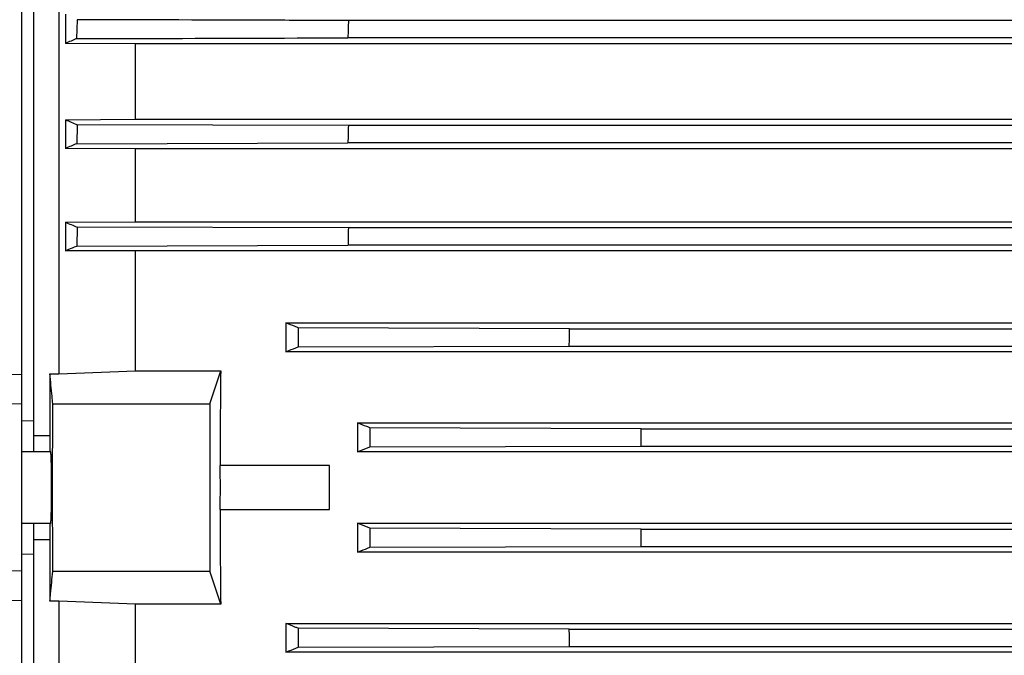
# Model space of a CAD drawing. Units: millimetres. Extents: x -1819 to 3214, y -734 to 1479.
# Drawn here: x -717 to -553, y 328 to 434 of the extents above; entities that cross this region are included whole.
import ezdxf

# ---------------------------------------------------------------- set-up
doc = ezdxf.new("R2010")
doc.units = ezdxf.units.MM
doc.header["$LTSCALE"] = 19.36
doc.layers.get('0').update_dxf_attribs({"linetype": 'CONTINUOUS'})

msp = doc.modelspace()

# ---------------------------------------------------------------- linework, layer by layer
at = {"color": 7, "linetype": 'CONTINUOUS'}
for p, q in [((-717.12, 169.62), (-717.12, 541.62)), ((-715.12, 361.62), (-715.12, 523.69)), ((-710.91, 522.84), (-710.91, 374.65)), ((-709.82, 434.8), (-709.82, 429.91)), ((-707.84, 433.9), (-707.95, 430.73)), ((-387.45, 433.76), (-662.49, 433.76)), ((-698.1, 429.85), (-709.82, 429.91)), ((-351.84, 429.85), (-698.1, 429.85)), ((-698.1, 417.23), (-698.1, 429.85)), ((-387.34, 430.87), (-662.59, 430.87)), ((-709.82, 417.17), (-698.1, 417.23)), ((-709.82, 417.17), (-709.82, 412.36)), ((-698.1, 417.23), (-351.84, 417.23)), ((-707.86, 416.32), (-707.94, 413.15)), ((-662.51, 416.18), (-707.86, 416.32)), ((-387.43, 416.18), (-662.51, 416.18)), ((-707.94, 413.15), (-662.59, 413.29)), ((-387.35, 413.29), (-662.59, 413.29)), ((-698.1, 412.3), (-709.82, 412.36)), ((-351.84, 412.3), (-698.1, 412.3)), ((-698.1, 400.07), (-698.1, 412.3)), ((-709.82, 400.01), (-698.1, 400.07)), ((-698.1, 400.07), (-351.84, 400.07)), ((-709.82, 400.01), (-709.82, 395.25)), ((-707.87, 399.2), (-707.93, 396.02)), ((-662.53, 399.06), (-707.87, 399.2)), ((-387.41, 399.06), (-662.53, 399.06)), ((-698.1, 395.2), (-709.82, 395.25)), ((-707.93, 396.02), (-662.58, 396.16)), ((-351.84, 395.2), (-698.1, 395.2)), ((-698.1, 375.15), (-698.1, 395.2)), ((-387.35, 396.16), (-662.58, 396.16)), ((-672.97, 383.18), (-376.97, 383.18)), ((-672.97, 383.18), (-672.97, 378.34)), ((-670.89, 382.33), (-670.92, 379.16)), ((-625.54, 382.2), (-670.89, 382.33)), ((-625.54, 382.2), (-424.39, 382.2)), ((-670.92, 379.16), (-625.58, 379.3)), ((-625.58, 379.3), (-424.36, 379.3)), ((-376.97, 378.34), (-672.97, 378.34)), ((-729.62, 374.34), (-717.12, 374.59)), ((-712.42, 374.65), (-710.91, 374.65)), ((-712.42, 374.65), (-712.42, 364.35)), ((-710.91, 374.65), (-698.1, 375.15)), ((-698.1, 375.15), (-683.86, 375.15)), ((-685.67, 369.62), (-683.86, 375.15)), ((-717.12, 369.62), (-750.12, 368.96)), ((-711.94, 369.62), (-685.67, 369.62)), ((-685.67, 369.62), (-685.67, 341.62)), ((-717.12, 366.78), (-715.12, 366.82)), ((-660.97, 366.42), (-388.97, 366.42)), ((-660.97, 366.42), (-660.97, 361.6)), ((-613.56, 365.46), (-658.9, 365.6)), ((-613.56, 365.46), (-436.38, 365.46)), ((-715.12, 364.35), (-712.42, 364.35)), ((-660.97, 361.6), (-658.91, 362.42)), ((-658.91, 362.42), (-613.57, 362.56)), ((-613.57, 362.56), (-436.37, 362.56)), ((-712.3, 361.62), (-717.12, 361.62)), ((-388.97, 361.6), (-660.97, 361.6)), ((-665.67, 359.3), (-683.96, 359.3)), ((-665.67, 351.94), (-665.67, 359.3)), ((-683.96, 351.94), (-665.67, 351.94)), ((-712.3, 349.62), (-717.12, 349.62)), ((-715.12, 187.54), (-715.12, 349.62)), ((-660.97, 349.63), (-388.97, 349.63)), ((-660.97, 349.63), (-660.97, 344.81)), ((-658.91, 348.81), (-660.97, 349.63)), ((-613.57, 348.68), (-658.91, 348.81)), ((-613.57, 348.68), (-436.37, 348.68)), ((-712.42, 346.89), (-715.12, 346.89)), ((-712.42, 346.89), (-712.42, 336.59)), ((-658.9, 345.64), (-613.56, 345.78)), ((-613.56, 345.78), (-436.38, 345.78)), ((-715.12, 344.41), (-717.12, 344.46)), ((-388.97, 344.81), (-660.97, 344.81)), ((-717.12, 341.62), (-750.12, 342.28)), ((-711.94, 341.62), (-685.67, 341.62)), ((-683.86, 336.09), (-685.67, 341.62)), ((-717.12, 336.64), (-729.62, 336.9)), ((-710.91, 336.59), (-712.42, 336.59)), ((-710.91, 336.59), (-710.91, 188.4)), ((-698.1, 336.09), (-710.91, 336.59)), ((-683.86, 336.09), (-698.1, 336.09)), ((-698.1, 316.04), (-698.1, 336.09)), ((-672.97, 332.89), (-376.97, 332.89)), ((-672.97, 332.89), (-672.97, 328.06)), ((-670.92, 332.08), (-670.89, 328.9)), ((-625.58, 331.94), (-670.92, 332.08)), ((-625.58, 331.94), (-424.36, 331.94)), ((-376.97, 328.06), (-672.97, 328.06)), ((-670.89, 328.9), (-625.55, 329.04)), ((-625.55, 329.04), (-424.39, 329.04))]:
    msp.add_line(p, q, dxfattribs=at)
for centre, radius, start, end in [((58.88, 407.38), 721.86, 177.90532, 178.1354), ((-606.73, 194.13), 257.34, 113.1613, 113.6167), ((-590.53, 691.78), 299.41, 246.5199, 246.9298), ((90.66, 394.82), 753.48, 178.37493, 178.59531), ((-510.49, -63.7), 516.11, 112.4926, 112.719), ((-484.64, 939.26), 584.38, 247.33502, 247.54209), ((154.11, 382.47), 816.8, 178.83615, 179.0394), ((-1916.38, 396.96), 1290.92, 359.21619, 359.34478), ((-1904.3, 370.12), 1290.76, 359.6645, 359.7931), ((5.42, 356.35), 717.88, 179.36189, 179.57971), ((32.52, 355.13), 744.99, 180.42375, 180.63365), ((-1711.41, 343.82), 1097.86, 0.10234, 0.25353), ((-1551.25, 320.52), 925.74, 0.52722, 0.70654)]:
    msp.add_arc(centre, radius, start, end, dxfattribs=at)
for centre, major_axis, start_param, end_param in [((-669.4, 355.62), (0, 166.5), 1.45321, 1.548673), ((-685.23, 355.62), (0, 15), -1.818887, -1.322706), ((-669.4, 355.62), (0, 166.5), -4.690265, -4.594802)]:
    msp.add_ellipse(centre, major_axis=major_axis, ratio=0.087489, start_param=start_param, end_param=end_param, dxfattribs=at)
for points, knots in [([(-662.49, 433.76), (-666.27, 433.77), (-681.39, 433.82), (-696.5, 433.87), (-707.84, 433.9)], [0, 0, 0, 0, 0.249996, 1, 1, 1, 1]), ([(-707.95, 430.73), (-704.17, 430.74), (-689.05, 430.78), (-673.93, 430.83), (-662.59, 430.87)], [0, 0, 0, 0, 0.250005, 1, 1, 1, 1]), ([(-709.82, 395.25), (-709.67, 395.32), (-709.04, 395.57), (-708.41, 395.83), (-707.93, 396.02)], [0, 0, 0, 0, 0.249629, 1, 1, 1, 1]), ([(-670.89, 382.33), (-671.06, 382.41), (-671.76, 382.69), (-672.45, 382.97), (-672.97, 383.18)], [0, 0, 0, 0, 0.250373, 1, 1, 1, 1]), ([(-672.97, 378.34), (-672.8, 378.41), (-672.12, 378.68), (-671.44, 378.96), (-670.92, 379.16)], [0, 0, 0, 0, 0.2499, 1, 1, 1, 1]), ([(-711.94, 369.62), (-711.98, 370.04), (-712.14, 371.72), (-712.3, 373.39), (-712.42, 374.65)], [0, 0, 0, 0, 0.250011, 1, 1, 1, 1]), ([(-658.9, 365.6), (-659.07, 365.67), (-659.76, 365.94), (-660.45, 366.22), (-660.97, 366.42)], [0, 0, 0, 0, 0.25009, 1, 1, 1, 1]), ([(-658.9, 365.6), (-658.9, 365.33), (-658.91, 364.8), (-658.91, 364.01), (-658.91, 363.22), (-658.91, 362.69), (-658.91, 362.42)], [0, 0, 0, 0, 0.25, 0.5, 0.75, 1, 1, 1, 1]), ([(-712.14, 355.62), (-712.14, 356.01), (-712.14, 356.59), (-712.15, 357.35), (-712.15, 357.91), (-712.16, 358.44), (-712.17, 358.94), (-712.17, 359.41), (-712.18, 359.85), (-712.2, 360.24), (-712.21, 360.59), (-712.22, 360.85), (-712.23, 361.04), (-712.23, 361.16), (-712.24, 361.26), (-712.25, 361.36), (-712.26, 361.43), (-712.26, 361.49), (-712.27, 361.53), (-712.27, 361.55), (-712.28, 361.57), (-712.28, 361.59), (-712.28, 361.6), (-712.29, 361.61), (-712.29, 361.61), (-712.29, 361.62), (-712.29, 361.62), (-712.3, 361.62)], [0, 0, 0, 0, 0.194828, 0.289894, 0.382167, 0.47076, 0.554819, 0.633536, 0.706156, 0.771979, 0.830376, 0.880788, 0.902846, 0.922735, 0.940407, 0.955823, 0.968948, 0.979754, 0.984281, 0.988223, 0.991581, 0.994354, 0.996551, 0.998183, 0.998798, 0.999292, 1, 1, 1, 1]), ([(-712.3, 349.62), (-712.29, 349.62), (-712.29, 349.62), (-712.29, 349.62), (-712.29, 349.63), (-712.28, 349.64), (-712.28, 349.65), (-712.28, 349.66), (-712.27, 349.68), (-712.27, 349.71), (-712.26, 349.75), (-712.26, 349.8), (-712.25, 349.88), (-712.24, 349.97), (-712.23, 350.08), (-712.23, 350.2), (-712.22, 350.38), (-712.21, 350.65), (-712.2, 350.99), (-712.18, 351.39), (-712.17, 351.82), (-712.17, 352.3), (-712.16, 352.8), (-712.15, 353.33), (-712.15, 353.88), (-712.14, 354.65), (-712.14, 355.23), (-712.14, 355.62)], [0, 0, 0, 0, 0.000708, 0.001202, 0.001817, 0.003449, 0.005646, 0.008419, 0.011777, 0.015719, 0.020246, 0.031052, 0.044177, 0.059593, 0.077265, 0.097154, 0.119212, 0.169624, 0.228021, 0.293844, 0.366464, 0.445181, 0.52924, 0.617833, 0.710106, 0.805172, 1, 1, 1, 1]), ([(-658.91, 348.81), (-658.91, 348.29), (-658.91, 347.23), (-658.9, 346.17), (-658.9, 345.64)], [0, 0, 0, 0, 0.5, 1, 1, 1, 1]), ([(-660.97, 344.81), (-660.8, 344.88), (-660.11, 345.16), (-659.42, 345.43), (-658.9, 345.64)], [0, 0, 0, 0, 0.249904, 1, 1, 1, 1]), ([(-712.42, 336.59), (-712.38, 337.01), (-712.22, 338.68), (-712.06, 340.36), (-711.94, 341.62)], [0, 0, 0, 0, 0.249989, 1, 1, 1, 1]), ([(-670.92, 332.08), (-671.1, 332.14), (-671.78, 332.42), (-672.46, 332.69), (-672.97, 332.89)], [0, 0, 0, 0, 0.250093, 1, 1, 1, 1]), ([(-672.97, 328.06), (-672.8, 328.13), (-672.1, 328.41), (-671.41, 328.69), (-670.89, 328.9)], [0, 0, 0, 0, 0.249602, 1, 1, 1, 1])]:
    msp.add_open_spline(points, degree=3, knots=knots, dxfattribs=at)
for points in [[(-711.96, 355.62), (-711.96, 360.29), (-711.95, 364.95), (-711.94, 369.62)], [(-711.94, 341.62), (-711.95, 346.29), (-711.96, 350.95), (-711.96, 355.62)]]:
    msp.add_open_spline(points, degree=3, dxfattribs=at)

doc.saveas('drawing.dxf')
